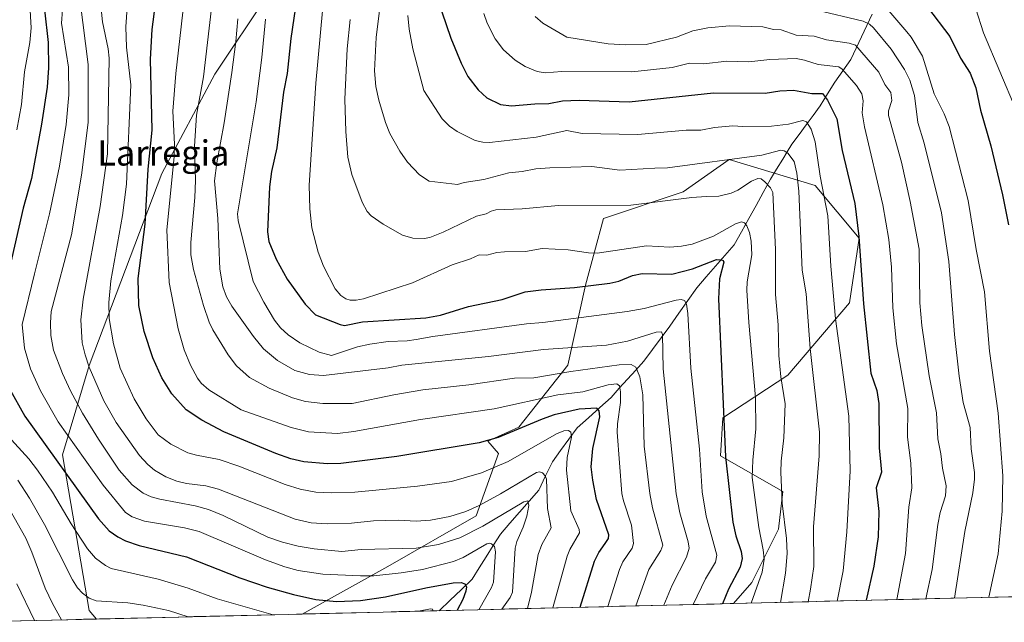
# Model space of a CAD drawing. Units: metres. Extents: x 664883 to 668339, y 4753546 to 4755942.
# Drawn here: x 665518 to 665829, y 4753560 to 4753751 of the extents above; entities that cross this region are included whole.
import ezdxf
from ezdxf.enums import TextEntityAlignment as Align

# ---------------------------------------------------------------- set-up
doc = ezdxf.new("R2010")
doc.units = ezdxf.units.M
doc.header["$MEASUREMENT"] = 0
for name, color, linetype, lineweight in [('Arbolado forestal CxS', 92, 'Continuous', 0), ('Corriente natural lineal', 142, 'Continuous', 13), ('Curva de nivel maestra', 36, 'Continuous', 30), ('Curva de nivel normal', 36, 'Continuous', 0), ('Municipio CxS', 142, 'Continuous', 0), ('Texto cartográfico', 19, 'Continuous', 0)]:
    doc.layers.add(name, color=color, linetype=linetype, lineweight=lineweight)
doc.styles.add('Arial', font='txt', dxfattribs={"height": 0.2})

# ---------------------------------------------------------------- blocks, each defined once
blk = doc.blocks.new('*U153')
at = {"layer": 'Arbolado forestal CxS', "color": 92, "linetype": 'Continuous', "lineweight": 0}
blk.add_polyline3d([(665706.33, 4754077.73, 1064.14), (665717.87, 4754032.62, 1068.87), (665715.77, 4754011.64, 1067.61), (665710.52, 4753986.46, 1061.71), (665709.48, 4753951.84, 1067.58), (665704.23, 4753923.52, 1069.2), (665675.91, 4753876.32, 1058.05), (665644.43, 4753832.26, 1042.24), (665632.9, 4753803.94, 1037.71), (665596.18, 4753758.83, 1021.79), (665579.39, 4753733.65, 1013.99), (665562.61, 4753702.18, 1005.06), (665539.53, 4753641.34, 990.69), (665531.14, 4753613.02, 976.61), (665539.53, 4753563.71, 961.86), (665541.92, 4753561.06, 960.33), (665498.85, 4753560.01, 938.15)], dxfattribs=at)
blk.add_polyline3d([(665607.02, 4753562.64, 969.96), (665634.1, 4753577.69, 978.97), (665662.12, 4753593.76, 984.53), (665669.16, 4753613.47, 994.45), (665665.78, 4753617.44, 997.56), (665675.67, 4753621.79, 997.45), (665691.15, 4753641.49, 1008.74), (665696.78, 4753666.83, 1023.19), (665702.41, 4753687.94, 1032.07), (665727.74, 4753696.39, 1034.22), (665742.24, 4753706.62, 1038.01), (665769.55, 4753698.35, 1044.87), (665783.47, 4753681.65, 1051.21), (665780.35, 4753661.19, 1048.74), (665760.81, 4753638.25, 1036.91), (665740.3, 4753624.82, 1026.27), (665739.55, 4753612.76, 1025.63), (665759.27, 4753601.5, 1036.48), (665757.86, 4753589.53, 1034.83), (665749.41, 4753572.64, 1031.14), (665743.65, 4753565.96, 1028.99), (665607.02, 4753562.64, 969.96)], close=True, dxfattribs=at)
blk = doc.blocks.new('*U156')
at = {"layer": 'Arbolado forestal CxS', "color": 92, "linetype": 'Continuous', "lineweight": 0}
blk.add_polyline3d([(665891.71, 4753569.56, 1092.5), (665743.65, 4753565.96, 1028.99), (665749.41, 4753572.64, 1031.14), (665757.86, 4753589.53, 1034.83), (665759.27, 4753601.5, 1036.48), (665739.55, 4753612.76, 1025.63), (665740.3, 4753624.82, 1026.27), (665760.81, 4753638.25, 1036.91), (665780.35, 4753661.19, 1048.74), (665783.47, 4753681.65, 1051.21), (665769.55, 4753698.35, 1044.87), (665742.24, 4753706.62, 1038.01), (665727.74, 4753696.39, 1034.22), (665702.41, 4753687.94, 1032.07), (665696.78, 4753666.83, 1023.19), (665691.15, 4753641.49, 1008.74), (665675.67, 4753621.79, 997.45), (665665.78, 4753617.44, 997.56), (665669.16, 4753613.47, 994.45), (665662.12, 4753593.76, 984.53), (665634.1, 4753577.69, 978.97), (665607.02, 4753562.64, 969.96), (665541.92, 4753561.06, 960.33), (665541.92, 4753561.06, 960.33), (665539.53, 4753563.71, 961.86), (665531.14, 4753613.02, 976.61), (665539.53, 4753641.34, 990.69), (665562.61, 4753702.18, 1005.06), (665579.39, 4753733.65, 1013.99), (665596.18, 4753758.83, 1021.79)], dxfattribs=at)
blk = doc.blocks.new('*U162')
at = {"layer": 'Arbolado forestal CxS', "color": 92, "linetype": 'Continuous', "lineweight": 0}
for points in [[(665541.92, 4753561.06, 960.33), (665539.53, 4753563.71, 961.86), (665531.14, 4753613.02, 976.61), (665539.53, 4753641.34, 990.69), (665562.61, 4753702.18, 1005.06), (665579.39, 4753733.65, 1013.99), (665596.18, 4753758.83, 1021.79), (665632.9, 4753803.94, 1037.71), (665644.43, 4753832.26, 1042.24), (665675.91, 4753876.32, 1058.05), (665704.23, 4753923.52, 1069.2), (665709.48, 4753951.84, 1067.58), (665710.52, 4753986.46, 1061.71), (665715.77, 4754011.64, 1067.61), (665717.87, 4754032.62, 1068.87), (665706.33, 4754077.73, 1064.14)], [(665743.65, 4753565.96, 1028.99), (665749.41, 4753572.64, 1031.14), (665757.86, 4753589.53, 1034.83), (665759.27, 4753601.5, 1036.48), (665739.55, 4753612.76, 1025.63), (665740.3, 4753624.82, 1026.27), (665760.81, 4753638.25, 1036.91), (665780.35, 4753661.19, 1048.74), (665783.47, 4753681.65, 1051.21), (665769.55, 4753698.35, 1044.87), (665742.24, 4753706.62, 1038.01), (665727.74, 4753696.39, 1034.22), (665702.41, 4753687.94, 1032.07), (665696.78, 4753666.83, 1023.19), (665691.15, 4753641.49, 1008.74), (665675.67, 4753621.79, 997.45), (665665.78, 4753617.44, 997.56), (665669.16, 4753613.47, 994.45), (665662.12, 4753593.76, 984.53), (665634.1, 4753577.69, 978.97), (665607.02, 4753562.64, 969.96)]]:
    blk.add_polyline3d(points, dxfattribs=at)
blk = doc.blocks.new('*U174')
at = {"layer": 'Arbolado forestal CxS', "color": 92, "linetype": 'Continuous', "lineweight": 0}
for points in [[(665541.92, 4753561.06, 960.33), (665539.53, 4753563.71, 961.86), (665531.14, 4753613.02, 976.61), (665539.53, 4753641.34, 990.69), (665562.61, 4753702.18, 1005.06), (665579.39, 4753733.65, 1013.99), (665596.18, 4753758.83, 1021.79), (665632.9, 4753803.94, 1037.71), (665644.43, 4753832.26, 1042.24), (665675.91, 4753876.32, 1058.05), (665704.23, 4753923.52, 1069.2), (665709.48, 4753951.84, 1067.58), (665710.52, 4753986.46, 1061.71), (665715.77, 4754011.64, 1067.61), (665717.87, 4754032.62, 1068.87), (665706.33, 4754077.73, 1064.14)], [(665743.65, 4753565.96, 1028.99), (665749.41, 4753572.64, 1031.14), (665757.86, 4753589.53, 1034.83), (665759.27, 4753601.5, 1036.48), (665739.55, 4753612.76, 1025.63), (665740.3, 4753624.82, 1026.27), (665760.81, 4753638.25, 1036.91), (665780.35, 4753661.19, 1048.74), (665783.47, 4753681.65, 1051.21), (665769.55, 4753698.35, 1044.87), (665742.24, 4753706.62, 1038.01), (665727.74, 4753696.39, 1034.22), (665702.41, 4753687.94, 1032.07), (665696.78, 4753666.83, 1023.19), (665691.15, 4753641.49, 1008.74), (665675.67, 4753621.79, 997.45), (665665.78, 4753617.44, 997.56), (665669.16, 4753613.47, 994.45), (665662.12, 4753593.76, 984.53), (665634.1, 4753577.69, 978.97), (665607.02, 4753562.64, 969.96)]]:
    blk.add_polyline3d(points, dxfattribs=at)
blk = doc.blocks.new('*U182')
at = {"layer": 'Curva de nivel normal', "color": 36, "linetype": 'Continuous', "lineweight": 0}
blk.add_polyline3d([(665792.18, 4753754.49, 1070), (665798.58, 4753747.1, 1070), (665799.94, 4753745.36, 1070), (665803.52, 4753739.34, 1070), (665807.24, 4753727.46, 1070), (665810.34, 4753721.11, 1070), (665811.9, 4753717.07, 1070), (665817.95, 4753693.65, 1070), (665820.51, 4753678.11, 1070), (665823.15, 4753664.67, 1070), (665824.67, 4753645.89, 1070), (665827.42, 4753626.23, 1070), (665828.91, 4753606.45, 1070), (665828.77, 4753595.2, 1070), (665827.5, 4753581.75, 1070), (665824.51, 4753567.93, 1070), (665824.51, 4753567.93, 1070)], dxfattribs=at)
blk = doc.blocks.new('*U185')
at = {"layer": 'Curva de nivel normal', "color": 36, "linetype": 'Continuous', "lineweight": 0}
blk.add_polyline3d([(665631.6, 4753754.68, 1040), (665630.44, 4753745.21, 1040), (665629.89, 4753734.75, 1040), (665630.37, 4753729.73, 1040), (665631.29, 4753725.44, 1040), (665633.36, 4753718.36, 1040), (665634.77, 4753714.85, 1040), (665637.96, 4753709.21, 1040), (665640.34, 4753705.73, 1040), (665644.2, 4753701.79, 1040), (665647.19, 4753699.73, 1040), (665656.21, 4753698.69, 1040), (665658.34, 4753699.31, 1040), (665664.52, 4753700.25, 1040), (665672.45, 4753702.34, 1040), (665676.7, 4753702.78, 1040), (665681.01, 4753703.66, 1040), (665685.47, 4753703.99, 1040), (665698.74, 4753704.43, 1040), (665707.59, 4753703.22, 1040), (665718.67, 4753703.83, 1040), (665722.69, 4753704.02, 1040), (665752.56, 4753708.03, 1040), (665758.6, 4753709.59, 1040), (665759.69, 4753709.39, 1040), (665760.8, 4753708.6, 1040), (665762.86, 4753705.96, 1040), (665763.65, 4753702.24, 1040), (665764.28, 4753696.55, 1040), (665765.39, 4753671.58, 1040), (665766.66, 4753664.06, 1040), (665767.95, 4753646.8, 1040), (665770.89, 4753620.25, 1040), (665770.76, 4753612.75, 1040), (665768.99, 4753590.22, 1040), (665769.04, 4753577.69, 1040), (665768.07, 4753570.51, 1040), (665767.31, 4753566.54, 1040), (665767.31, 4753566.54, 1040)], dxfattribs=at)
blk = doc.blocks.new('*U186')
at = {"layer": 'Curva de nivel normal', "color": 36, "linetype": 'Continuous', "lineweight": 0}
blk.add_polyline3d([(665536.7, 4753756.7, 985), (665539.27, 4753736.75, 985), (665539.25, 4753718.33, 985), (665537.08, 4753701.62, 985), (665533.91, 4753682.8, 985), (665527.56, 4753658.43, 985), (665527.3, 4753654.84, 985), (665527.45, 4753650.87, 985), (665528.21, 4753646.27, 985), (665531.05, 4753638.87, 985), (665533.6, 4753633.31, 985), (665537.46, 4753626.27, 985), (665542.5, 4753618.08, 985), (665549.09, 4753608.25, 985), (665553.12, 4753603.61, 985), (665556.63, 4753600.92, 985), (665559.18, 4753599.79, 985), (665561.97, 4753599, 985), (665573.14, 4753596.94, 985), (665577.35, 4753595.76, 985), (665582, 4753593.88, 985), (665596.1, 4753587.02, 985), (665600.8, 4753585.36, 985), (665605.78, 4753584.09, 985), (665610.8, 4753583.25, 985), (665619.6, 4753582.44, 985), (665625.74, 4753583.13, 985), (665643.08, 4753583.51, 985), (665650.19, 4753584.62, 985), (665656.92, 4753586.81, 985), (665664.26, 4753590.5, 985), (665677.19, 4753598.17, 985), (665678.51, 4753598.54, 985), (665678.82, 4753596.97, 985), (665678.18, 4753593.6, 985), (665677.05, 4753590.11, 985), (665675.03, 4753585.64, 985), (665674.48, 4753583.5, 985), (665673.65, 4753569.51, 985), (665672.88, 4753567.89, 985), (665670.23, 4753564.18, 985), (665670.23, 4753564.18, 985)], dxfattribs=at)
blk = doc.blocks.new('*U189')
at = {"layer": 'Curva de nivel normal', "color": 36, "linetype": 'Continuous', "lineweight": 0}
for points in [[(665511.84, 4753760.03, 970), (665519.86, 4753762.08, 970), (665520.25, 4753762, 970), (665520.45, 4753761.21, 970), (665521.22, 4753748.34, 970), (665520.71, 4753743.65, 970), (665519.08, 4753734.35, 970), (665518.07, 4753724.07, 970), (665516.62, 4753716.06, 970)], [(665513.81, 4753619.06, 970), (665520.39, 4753611.82, 970), (665523.2, 4753608.22, 970), (665527.96, 4753601.22, 970), (665533.86, 4753591.21, 970), (665538.99, 4753583.25, 970), (665541.6, 4753580.38, 970), (665544.69, 4753578.03, 970), (665546.53, 4753577.09, 970), (665550.7, 4753576.12, 970), (665561.42, 4753573.69, 970), (665570.9, 4753570.79, 970), (665580.06, 4753567.43, 970), (665597.87, 4753562.42, 970)], [(665643.82, 4753563.54, 970), (665643.83, 4753563.54, 970), (665647.69, 4753564.31, 970), (665648.25, 4753564.16, 970), (665648.51, 4753563.65, 970)]]:
    blk.add_polyline3d(points, dxfattribs=at)
blk = doc.blocks.new('*U191')
at = {"layer": 'Curva de nivel normal', "color": 36, "linetype": 'Continuous', "lineweight": 0}
blk.add_polyline3d([(665514.42, 4753595.69, 960), (665519.45, 4753586.66, 960), (665521.42, 4753582.25, 960), (665525.62, 4753570.85, 960), (665527.9, 4753565.97, 960), (665530.81, 4753560.79, 960)], dxfattribs=at)
blk = doc.blocks.new('*U192')
at = {"layer": 'Curva de nivel normal', "color": 36, "linetype": 'Continuous', "lineweight": 0}
blk.add_polyline3d([(665833.15, 4753722.21, 1080), (665822.85, 4753746.74, 1080), (665820.39, 4753754.38, 1080)], dxfattribs=at)
blk = doc.blocks.new('*U193')
at = {"layer": 'Curva de nivel normal', "color": 36, "linetype": 'Continuous', "lineweight": 0}
blk.add_polyline3d([(665703.78, 4753564.99, 1005), (665707.51, 4753576.74, 1005), (665708.6, 4753579.14, 1005), (665711.51, 4753583.55, 1005), (665711.95, 4753585.01, 1005), (665711.28, 4753590.77, 1005), (665708.8, 4753598.52, 1005), (665708.26, 4753600.82, 1005), (665706.81, 4753620.25, 1005), (665706.89, 4753622.89, 1005), (665707.83, 4753629.63, 1005), (665707.88, 4753633.05, 1005), (665707.48, 4753634.94, 1005), (665706.73, 4753635.52, 1005), (665703.91, 4753635.24, 1005), (665695.96, 4753633.06, 1005), (665687.98, 4753632.04, 1005), (665667.81, 4753627.64, 1005), (665644.52, 4753624.23, 1005), (665623.37, 4753620.45, 1005), (665618.16, 4753619.83, 1005), (665608.99, 4753620.33, 1005), (665603.48, 4753621.75, 1005), (665587.71, 4753627.3, 1005), (665577.41, 4753633.64, 1005), (665575.07, 4753635.76, 1005), (665573.85, 4753637.39, 1005), (665571.69, 4753641.47, 1005), (665569.63, 4753646.36, 1005), (665567.69, 4753653.03, 1005), (665564.92, 4753667.64, 1005), (665564.19, 4753684.3, 1005), (665566.44, 4753707.48, 1005), (665566.54, 4753711.47, 1005), (665566.07, 4753721.9, 1005), (665567.03, 4753733.9, 1005), (665570.53, 4753764.48, 1005)], dxfattribs=at)
blk = doc.blocks.new('*U194')
at = {"layer": 'Curva de nivel normal', "color": 36, "linetype": 'Continuous', "lineweight": 0}
blk.add_polyline3d([(665531.78, 4753762.53, 980), (665530.78, 4753749.81, 980), (665533.01, 4753735.83, 980), (665533.11, 4753727.06, 980), (665532.25, 4753717.71, 980), (665530.12, 4753704.52, 980), (665526.98, 4753689.42, 980), (665522.23, 4753670.43, 980), (665518.34, 4753654.32, 980), (665519.05, 4753646.9, 980), (665520.93, 4753640.33, 980), (665524.08, 4753633.36, 980), (665529.68, 4753623.47, 980), (665543.96, 4753603.5, 980), (665551.05, 4753594.78, 980), (665553.16, 4753593.43, 980), (665557.09, 4753592.04, 980), (665569.71, 4753589.9, 980), (665574.4, 4753588.74, 980), (665595.41, 4753579.77, 980), (665601.52, 4753577.59, 980), (665605.74, 4753576.44, 980), (665613.59, 4753575.28, 980), (665625.54, 4753574.69, 980), (665629.66, 4753574.76, 980), (665638.37, 4753575.72, 980), (665645.16, 4753576.75, 980), (665654.96, 4753579.28, 980), (665658, 4753580.52, 980), (665665.47, 4753584.86, 980), (665666.31, 4753585.09, 980), (665666.99, 4753584.91, 980), (665667.89, 4753584.07, 980), (665668.27, 4753582.29, 980), (665667.62, 4753572.76, 980), (665666.94, 4753570.99, 980), (665663.01171, 4753564.00305, 980)], dxfattribs=at)
blk = doc.blocks.new('*U198')
at = {"layer": 'Curva de nivel normal', "color": 36, "linetype": 'Continuous', "lineweight": 0}
blk.add_polyline3d([(665543.49, 4753753.31, 990), (665543.74, 4753750.18, 990), (665545.55, 4753741.66, 990), (665545.83, 4753738.72, 990), (665545.3, 4753708.45, 990), (665543.08, 4753691.73, 990), (665537.61, 4753662.33, 990), (665536.86, 4753655.87, 990), (665537.37, 4753648.49, 990), (665538.25, 4753644.71, 990), (665539.57, 4753640.86, 990), (665544.18, 4753630.17, 990), (665548.15, 4753623.34, 990), (665555.54, 4753612.86, 990), (665558.09, 4753610.02, 990), (665560.2, 4753608.24, 990), (665563.88, 4753606.1, 990), (665567.28, 4753604.76, 990), (665570.35, 4753603.96, 990), (665576.51, 4753603.27, 990), (665580.48, 4753602.16, 990), (665604.75, 4753592.71, 990), (665609.91, 4753591.51, 990), (665614.93, 4753591.18, 990), (665622.6, 4753591.47, 990), (665629.64, 4753592.16, 990), (665637.43, 4753592.33, 990), (665643.1, 4753592.04, 990), (665647.64, 4753592.42, 990), (665653.83, 4753593.54, 990), (665658.82, 4753595.09, 990), (665663.1, 4753597.02, 990), (665669.88, 4753600.72, 990), (665681.2, 4753607.49, 990), (665682.23, 4753607.71, 990), (665683.14, 4753607.39, 990), (665684.01, 4753606.39, 990), (665684.38, 4753605.4, 990), (665684.74, 4753596.08, 990), (665685.87, 4753589.93, 990), (665682.96, 4753584.62, 990), (665681.73, 4753581.48, 990), (665679.67, 4753569.6, 990), (665678.43, 4753564.38, 990), (665678.43, 4753564.38, 990)], dxfattribs=at)
blk = doc.blocks.new('*U199')
at = {"layer": 'Curva de nivel normal', "color": 36, "linetype": 'Continuous', "lineweight": 0}
blk.add_polyline3d([(665664.53, 4753752.91, 1055), (665665.66, 4753749.8, 1055), (665668.1, 4753744.8, 1055), (665670.73, 4753741.36, 1055), (665674.49, 4753738.06, 1055), (665677.68, 4753736.09, 1055), (665681.41, 4753734.5, 1055), (665683.94, 4753734.1, 1055), (665689.23, 4753734.48, 1055), (665711.38, 4753734.39, 1055), (665724.25, 4753735.74, 1055), (665729.74, 4753737.18, 1055), (665734.28, 4753736.88, 1055), (665741.53, 4753737.81, 1055), (665748.44, 4753737.54, 1055), (665755.19, 4753738.26, 1055), (665763.43, 4753738.56, 1055), (665766.07, 4753738.12, 1055), (665770.46, 4753736.74, 1055), (665777.04, 4753735.94, 1055), (665778.03, 4753735.26, 1055), (665782.58, 4753730.06, 1055), (665784.26, 4753727.42, 1055), (665784.75, 4753725.18, 1055), (665784.4, 4753721.37, 1055), (665785.09, 4753716.95, 1055), (665790.93, 4753692.3, 1055), (665792.83, 4753681.31, 1055), (665793.64, 4753672.5, 1055), (665794.07, 4753659.61, 1055), (665795.26, 4753648.25, 1055), (665798.9, 4753627.74, 1055), (665798.73, 4753618.71, 1055), (665799.76, 4753610.44, 1055), (665800.08, 4753602.62, 1055), (665799.14, 4753596.46, 1055), (665798.07, 4753581.82, 1055), (665795.3899, 4753567.2195, 1055)], dxfattribs=at)
blk = doc.blocks.new('*U202')
at = {"layer": 'Curva de nivel normal', "color": 36, "linetype": 'Continuous', "lineweight": 0}
blk.add_polyline3d([(665595.45, 4753751.02, 1020), (665594.28, 4753738.9, 1020), (665592.48, 4753724.91, 1020), (665586.49, 4753689.45, 1020), (665586.72, 4753687.27, 1020), (665591.47, 4753667.97, 1020), (665594.89, 4753661.42, 1020), (665598.3, 4753655.7, 1020), (665600.12, 4753653.3, 1020), (665602.6, 4753651.03, 1020), (665606.24, 4753648.5, 1020), (665612.37, 4753645.63, 1020), (665616.25, 4753644.56, 1020), (665624.58, 4753647.23, 1020), (665628.46, 4753648.16, 1020), (665634.24, 4753648.96, 1020), (665640.29, 4753649.21, 1020), (665643.1, 4753649.63, 1020), (665648.42, 4753650.6, 1020), (665678.06, 4753654.59, 1020), (665683.24, 4753654.94, 1020), (665709.98, 4753658.44, 1020), (665715.34, 4753659.42, 1020), (665725.44, 4753662.08, 1020), (665727.06, 4753662.31, 1020), (665728.14, 4753661.98, 1020), (665728.73, 4753660.83, 1020), (665729.18, 4753657.79, 1020), (665730.1, 4753640.54, 1020), (665732.81, 4753614.86, 1020), (665733.69, 4753601.3, 1020), (665735, 4753593.63, 1020), (665738.35, 4753581.28, 1020), (665737.92, 4753579.08, 1020), (665734.8, 4753573.81, 1020), (665730.850721, 4753565.651364, 1020)], dxfattribs=at)
blk = doc.blocks.new('*U204')
at = {"layer": 'Curva de nivel normal', "color": 36, "linetype": 'Continuous', "lineweight": 0}
blk.add_polyline3d([(665622.24, 4753750.97, 1035), (665621.23, 4753741.65, 1035), (665620.5, 4753725.76, 1035), (665620.85, 4753715.44, 1035), (665621.49, 4753707.35, 1035), (665622.76, 4753701.87, 1035), (665626.05, 4753693.07, 1035), (665627.57, 4753690.16, 1035), (665628.9, 4753688.82, 1035), (665632.71, 4753686.12, 1035), (665638.84, 4753682.65, 1035), (665642.1, 4753681.65, 1035), (665645.64, 4753681.6, 1035), (665647.46, 4753681.95, 1035), (665651.64, 4753683.57, 1035), (665662.19, 4753688.71, 1035), (665665.27, 4753689.45, 1035), (665666.85, 4753690.3, 1035), (665668.4, 4753690.66, 1035), (665676.72, 4753690.94, 1035), (665688.25, 4753692.07, 1035), (665711.13, 4753692.1, 1035), (665730.41, 4753694.63, 1035), (665734.97, 4753694.91, 1035), (665739.02, 4753694.96, 1035), (665742.85, 4753695.91, 1035), (665745.03, 4753696.94, 1035), (665749.31, 4753699.73, 1035), (665751.39, 4753700.65, 1035), (665752.39, 4753700.47, 1035), (665753.59, 4753699.57, 1035), (665755.34, 4753697.59, 1035), (665756.05, 4753696.13, 1035), (665756.94, 4753678.07, 1035), (665756.92, 4753663.88, 1035), (665757.74, 4753654.22, 1035), (665757.94, 4753644.5, 1035), (665758.6, 4753637.73, 1035), (665760, 4753629.24, 1035), (665759.58, 4753618.48, 1035), (665758.68, 4753611.01, 1035), (665758.6, 4753607.58, 1035), (665759.06, 4753597.8, 1035), (665760.38, 4753586.53, 1035), (665760.62, 4753581.83, 1035), (665760.13, 4753575.56, 1035), (665758.48, 4753566.32, 1035)], dxfattribs=at)
blk = doc.blocks.new('*U206')
at = {"layer": 'Curva de nivel normal', "color": 36, "linetype": 'Continuous', "lineweight": 0}
blk.add_polyline3d([(665586.59, 4753751.21, 1015), (665586.04, 4753744.01, 1015), (665584.76, 4753734.18, 1015), (665582.34, 4753718.18, 1015), (665579.99, 4753705.52, 1015), (665579.29, 4753699.85, 1015), (665580.35, 4753687.96, 1015), (665580.94, 4753671.88, 1015), (665581.9, 4753666.33, 1015), (665583.03, 4753663.08, 1015), (665584.72, 4753660.2, 1015), (665591.62, 4753650.55, 1015), (665594.8, 4753646.64, 1015), (665599.15, 4753642.91, 1015), (665604.64, 4753639.76, 1015), (665609.33, 4753638.51, 1015), (665613.75, 4753638.15, 1015), (665634.22, 4753640.62, 1015), (665638.61, 4753641.44, 1015), (665666.02, 4753644.24, 1015), (665683.4, 4753646.44, 1015), (665703.42, 4753647.83, 1015), (665710.07, 4753649.11, 1015), (665719.17, 4753651.97, 1015), (665720.8, 4753652.05, 1015), (665721.19, 4753651.16, 1015), (665721.4, 4753640.32, 1015), (665725.49, 4753600.73, 1015), (665726.64, 4753594.67, 1015), (665729.29, 4753585.51, 1015), (665729.57, 4753583.45, 1015), (665728.76, 4753580.6, 1015), (665724.2, 4753571.79, 1015), (665721.59, 4753565.43, 1015), (665721.59, 4753565.43, 1015)], dxfattribs=at)
blk = doc.blocks.new('*U207')
at = {"layer": 'Curva de nivel normal', "color": 36, "linetype": 'Continuous', "lineweight": 0}
blk.add_polyline3d([(665551.78, 4753757.89, 995), (665551.14, 4753748.66, 995), (665551.35, 4753742.22, 995), (665552.72, 4753730.28, 995), (665551.41, 4753698.77, 995), (665550.11, 4753688.85, 995), (665546.44, 4753668.18, 995), (665545.79, 4753661.37, 995), (665545.83, 4753656.29, 995), (665547.24, 4753648.26, 995), (665549.37, 4753640.53, 995), (665553.75, 4753630.82, 995), (665557.59, 4753624.47, 995), (665561.37, 4753619.35, 995), (665565.43, 4753616.41, 995), (665570.76, 4753613.72, 995), (665573.5, 4753612.92, 995), (665580.76, 4753611.55, 995), (665586.94, 4753609.44, 995), (665601.59, 4753603.69, 995), (665606.36, 4753602.22, 995), (665611.33, 4753601.29, 995), (665616.17, 4753601.02, 995), (665623.72, 4753601.2, 995), (665643.57, 4753603.11, 995), (665654.26, 4753604.67, 995), (665663.78, 4753607.38, 995), (665672.21, 4753610.97, 995), (665687.53, 4753619.76, 995), (665689.84, 4753620.65, 995), (665691.36, 4753620.81, 995), (665692.1, 4753620.29, 995), (665692.35, 4753618.65, 995), (665690.95, 4753612.2, 995), (665690.76, 4753608.21, 995), (665692.16, 4753595.3, 995), (665694.74, 4753589.42, 995), (665694.88, 4753588.33, 995), (665691.83, 4753583.13, 995), (665690.9, 4753580.94, 995), (665686.4, 4753564.57, 995)], dxfattribs=at)
blk = doc.blocks.new('*U208')
at = {"layer": 'Curva de nivel normal', "color": 36, "linetype": 'Continuous', "lineweight": 0}
blk.add_polyline3d([(665522.21, 4753560.58, 955), (665516.68, 4753572.16, 955)], dxfattribs=at)
blk = doc.blocks.new('*U209')
at = {"layer": 'Curva de nivel normal', "color": 36, "linetype": 'Continuous', "lineweight": 0}
blk.add_polyline3d([(665613.45, 4753753.66, 1030), (665611.34, 4753730.84, 1030), (665609.26, 4753698.45, 1030), (665609.41, 4753690.99, 1030), (665610.04, 4753684.96, 1030), (665612.04, 4753677.29, 1030), (665613.76, 4753672.88, 1030), (665617.42, 4753665.64, 1030), (665619.31, 4753663.5, 1030), (665620.87, 4753662.5, 1030), (665622.17, 4753662.09, 1030), (665624.14, 4753662.06, 1030), (665626.45, 4753662.53, 1030), (665641.97, 4753667.5, 1030), (665654.56, 4753673.22, 1030), (665660.33, 4753675.16, 1030), (665663.09, 4753676.41, 1030), (665665.48, 4753676.27, 1030), (665668.62, 4753677.13, 1030), (665671.14, 4753677.42, 1030), (665677.73, 4753677.49, 1030), (665683.02, 4753678.41, 1030), (665691.3, 4753678.05, 1030), (665697.7, 4753677.06, 1030), (665700.42, 4753676.96, 1030), (665716.04, 4753679.32, 1030), (665723.44, 4753678.88, 1030), (665727.21, 4753679.17, 1030), (665730.52, 4753679.81, 1030), (665737.33, 4753682.32, 1030), (665744.23, 4753686.29, 1030), (665746.16, 4753686.92, 1030), (665747.14, 4753686.56, 1030), (665747.86, 4753685.63, 1030), (665748.69, 4753683.49, 1030), (665749.27, 4753680.77, 1030), (665749.39, 4753676.46, 1030), (665748, 4753667.87, 1030), (665747.89, 4753665.2, 1030), (665748.48, 4753655.03, 1030), (665750.56, 4753631.21, 1030), (665750.69, 4753621.33, 1030), (665749.72, 4753611.34, 1030), (665749.53, 4753605.85, 1030), (665751.64, 4753590.04, 1030), (665753.07, 4753582.95, 1030), (665753.35, 4753579.97, 1030), (665752.68, 4753575.95, 1030), (665749.2, 4753566.1, 1030), (665749.2, 4753566.1, 1030)], dxfattribs=at)
blk = doc.blocks.new('*U210')
at = {"layer": 'Curva de nivel normal', "color": 36, "linetype": 'Continuous', "lineweight": 0}
blk.add_polyline3d([(665680.81, 4753751.9, 1060), (665683.26, 4753749.85, 1060), (665690.82, 4753745.39, 1060), (665703.92, 4753743.28, 1060), (665709.52, 4753742.91, 1060), (665716.02, 4753743.01, 1060), (665725.6, 4753745.34, 1060), (665730.79, 4753747.35, 1060), (665735.46, 4753748.35, 1060), (665742.4, 4753748.99, 1060), (665752.88, 4753748.69, 1060), (665756.27, 4753747.81, 1060), (665758.76, 4753747.67, 1060), (665763.52, 4753746.04, 1060), (665769.22, 4753745.7, 1060), (665773.08, 4753744.57, 1060), (665780.31, 4753743.46, 1060), (665782.27, 4753742.84, 1060), (665789.69, 4753734.24, 1060), (665791.6, 4753730.4, 1060), (665793.47, 4753727.86, 1060), (665793.76, 4753725.31, 1060), (665792.69, 4753722.02, 1060), (665792.77, 4753720.58, 1060), (665796.86, 4753705.76, 1060), (665799.63, 4753693.29, 1060), (665802.39, 4753678.24, 1060), (665802.69, 4753661.18, 1060), (665803.26, 4753654.04, 1060), (665805.6, 4753638.1, 1060), (665807.95, 4753626.38, 1060), (665808.36, 4753618.09, 1060), (665809.34, 4753613.42, 1060), (665809.82, 4753608.8, 1060), (665811.02, 4753603.28, 1060), (665810.8, 4753600.13, 1060), (665809.14, 4753594.77, 1060), (665808.34, 4753590.97, 1060), (665806.52, 4753576.7, 1060), (665804.58, 4753567.44, 1060)], dxfattribs=at)
blk = doc.blocks.new('*U211')
at = {"layer": 'Curva de nivel normal', "color": 36, "linetype": 'Continuous', "lineweight": 0}
blk.add_polyline3d([(665813.58, 4753567.66, 1065), (665816.86, 4753588.73, 1065), (665819.47, 4753601.07, 1065), (665820.01, 4753605.35, 1065), (665819.97, 4753607.5, 1065), (665818.86, 4753614.96, 1065), (665818.55, 4753621.68, 1065), (665816.39, 4753629.62, 1065), (665815.06, 4753637.96, 1065), (665813.68, 4753651.15, 1065), (665811.88, 4753674.3, 1065), (665809.47, 4753689.68, 1065), (665803.98, 4753711.82, 1065), (665802.05, 4753718.34, 1065), (665800.98, 4753726.91, 1065), (665799.47, 4753731.7, 1065), (665797.82, 4753735.09, 1065), (665793.61, 4753741.52, 1065), (665787.99, 4753748.36, 1065), (665786.69, 4753749.49, 1065), (665784.75, 4753750.48, 1065), (665769.58, 4753754.05, 1065)], dxfattribs=at)
blk = doc.blocks.new('*U214')
at = {"layer": 'Curva de nivel normal', "color": 36, "linetype": 'Continuous', "lineweight": 0}
blk.add_polyline3d([(665579.57, 4753765.55, 1010), (665575.71, 4753732.79, 1010), (665573.52, 4753720.61, 1010), (665572.94, 4753710.82, 1010), (665573.18, 4753699.96, 1010), (665572.97, 4753694.61, 1010), (665571.73, 4753680.36, 1010), (665571.73, 4753676.42, 1010), (665572.62, 4753671.78, 1010), (665575.8, 4753660.35, 1010), (665577.58, 4753655.1, 1010), (665578.76, 4753652.65, 1010), (665583.6, 4753644.79, 1010), (665586.16, 4753641.24, 1010), (665590.37, 4753637.57, 1010), (665596.55, 4753634.23, 1010), (665603.94, 4753631.14, 1010), (665608.1, 4753629.99, 1010), (665613.55, 4753629.35, 1010), (665622.89, 4753629.36, 1010), (665636, 4753632.11, 1010), (665645.27, 4753633.65, 1010), (665659.83, 4753635.28, 1010), (665674.27, 4753637.31, 1010), (665680.38, 4753637.48, 1010), (665692.07, 4753639.5, 1010), (665707.42, 4753641.54, 1010), (665711.24, 4753641.69, 1010), (665712.66, 4753640.82, 1010), (665713.93, 4753637.74, 1010), (665714.95, 4753632.06, 1010), (665715.3, 4753615.8, 1010), (665717.11, 4753600.77, 1010), (665718.02, 4753596.31, 1010), (665721.21, 4753584.47, 1010), (665720.66, 4753582.74, 1010), (665716.77, 4753576.74, 1010), (665712.65, 4753565.21, 1010)], dxfattribs=at)
blk = doc.blocks.new('*U216')
at = {"layer": 'Curva de nivel normal', "color": 36, "linetype": 'Continuous', "lineweight": 0}
blk.add_polyline3d([(665640.44, 4753752.19, 1045), (665640.85, 4753747.87, 1045), (665642.08, 4753741.71, 1045), (665645.53, 4753728.52, 1045), (665651.31, 4753719.51, 1045), (665653.72, 4753717.17, 1045), (665656.08, 4753715.53, 1045), (665661.78, 4753712.66, 1045), (665664.2, 4753712.1, 1045), (665666.36, 4753712, 1045), (665681.15, 4753713.74, 1045), (665690.82, 4753715.79, 1045), (665695.71, 4753714.85, 1045), (665713.32, 4753714.54, 1045), (665728.69, 4753715.88, 1045), (665733.26, 4753715.88, 1045), (665737.64, 4753716.75, 1045), (665743.43, 4753717.3, 1045), (665746.64, 4753717.05, 1045), (665755.63, 4753717.16, 1045), (665761.01, 4753717.86, 1045), (665765.57, 4753719.02, 1045), (665766.72, 4753718.55, 1045), (665768.23, 4753716.18, 1045), (665769.49, 4753712.23, 1045), (665771.09, 4753701.38, 1045), (665773.5, 4753688.78, 1045), (665774.45, 4753672.8, 1045), (665775.95, 4753656.17, 1045), (665780.19, 4753625.3, 1045), (665780.57, 4753608.02, 1045), (665779.58, 4753588.71, 1045), (665778.39, 4753576.34, 1045), (665776.42, 4753566.76, 1045)], dxfattribs=at)
blk = doc.blocks.new('*U217')
at = {"layer": 'Curva de nivel normal', "color": 36, "linetype": 'Continuous', "lineweight": 0}
blk.add_polyline3d([(665570.87, 4753561.76, 965), (665564.68, 4753563.72, 965), (665556.61, 4753565.48, 965), (665551.76, 4753566.14, 965), (665541.78, 4753566.84, 965), (665539.59, 4753567.71, 965), (665537.43, 4753569.22, 965), (665535.88, 4753570.97, 965), (665534.29, 4753573.5, 965), (665525.4, 4753590.96, 965), (665520.65, 4753599.34, 965), (665516.92, 4753605.06, 965)], dxfattribs=at)
blk = doc.blocks.new('*U221')
at = {"layer": 'Curva de nivel maestra', "color": 36, "linetype": 'Continuous', "lineweight": 30}
for points in [[(665515.29, 4753767.78, 975), (665519.24, 4753772.33, 975), (665521.12, 4753773.37, 975), (665522.63, 4753773.36, 975), (665524.09, 4753772.85, 975), (665525.61, 4753771.45, 975), (665527.18, 4753769.1, 975), (665527.39, 4753767.3, 975), (665525.7, 4753757.59, 975), (665525.38, 4753754.05, 975), (665526.53, 4753743.73, 975), (665526.62, 4753735.67, 975), (665526.2, 4753729.57, 975), (665524.49, 4753717.8, 975), (665521.29, 4753700.57, 975), (665518.65, 4753691.23, 975), (665514.51, 4753673.1, 975)], [(665514.21, 4753634.22, 975), (665519.15, 4753625.31, 975), (665542.47, 4753592.8, 975), (665545.93, 4753589.04, 975), (665548.62, 4753587.04, 975), (665551.03, 4753585.85, 975), (665555.36, 4753584.36, 975), (665570.33, 4753580.75, 975), (665587.3, 4753574.11, 975), (665595.93, 4753571.13, 975), (665604.27, 4753568.8, 975), (665611.37, 4753567.24, 975), (665617.93, 4753566.64, 975), (665625.51, 4753566.88, 975), (665633.39, 4753568.09, 975), (665646.16, 4753570.93, 975), (665654.88, 4753572.55, 975), (665657.33, 4753572.59, 975), (665658.57, 4753572.18, 975), (665659.04, 4753571.3, 975), (665658.84, 4753569.84, 975), (665657.91, 4753567.22, 975), (665656.1, 4753563.84, 975), (665656.1, 4753563.84, 975)]]:
    blk.add_polyline3d(points, dxfattribs=at)
blk = doc.blocks.new('*U222')
at = {"layer": 'Curva de nivel maestra', "color": 36, "linetype": 'Continuous', "lineweight": 30}
blk.add_polyline3d([(665607.27, 4753770.85, 1025), (665603.41, 4753744.9, 1025), (665602.22, 4753733.88, 1025), (665601.1, 4753727.97, 1025), (665598.98, 4753710.28, 1025), (665597.3, 4753702.8, 1025), (665596.67, 4753697.95, 1025), (665596, 4753683.74, 1025), (665596.45, 4753680.61, 1025), (665598.77, 4753675.07, 1025), (665602.21, 4753668.74, 1025), (665607.99, 4753660.76, 1025), (665611.26, 4753657.36, 1025), (665619.1, 4753654.3, 1025), (665620.38, 4753654.08, 1025), (665626.17, 4753655.2, 1025), (665646.14, 4753656.5, 1025), (665650.87, 4753657.33, 1025), (665659.71, 4753660.03, 1025), (665670.34, 4753662.3, 1025), (665677.66, 4753664.69, 1025), (665682.67, 4753665.34, 1025), (665693.22, 4753666.08, 1025), (665704.41, 4753667.49, 1025), (665707.36, 4753668.11, 1025), (665711.69, 4753669.83, 1025), (665714.74, 4753670.51, 1025), (665724.15, 4753670.29, 1025), (665730.66, 4753672.01, 1025), (665738.24, 4753674.91, 1025), (665739.87, 4753674.88, 1025), (665740.38, 4753674.63, 1025), (665740.62, 4753674.06, 1025), (665739.22, 4753668.86, 1025), (665738.9, 4753662.53, 1025), (665741.1, 4753612.4, 1025), (665743.43, 4753591.74, 1025), (665744.42, 4753587.38, 1025), (665746.02, 4753582.45, 1025), (665746.36, 4753580.23, 1025), (665745.77, 4753577.48, 1025), (665742.08, 4753570.49, 1025), (665740.19, 4753565.88, 1025), (665740.19, 4753565.88, 1025)], dxfattribs=at)
blk = doc.blocks.new('*U223')
at = {"layer": 'Curva de nivel maestra', "color": 36, "linetype": 'Continuous', "lineweight": 30}
blk.add_polyline3d([(665695.060542, 4753564.781754, 1000), (665695.0618, 4753564.7861, 1000), (665699.61, 4753579.39, 1000), (665700.99, 4753582.12, 1000), (665702.96, 4753585, 1000), (665703.99, 4753586.59, 1000), (665704.16, 4753587.69, 1000), (665700.24, 4753598.93, 1000), (665699.05, 4753605.02, 1000), (665698.6, 4753609.31, 1000), (665699.04, 4753615.08, 1000), (665701.32, 4753625.14, 1000), (665701.1, 4753627.05, 1000), (665700.3, 4753627.8, 1000), (665694.73, 4753627.54, 1000), (665686.84, 4753625.7, 1000), (665682.99, 4753624.37, 1000), (665669.07, 4753618.53, 1000), (665663.06, 4753616.82, 1000), (665636.99, 4753612.56, 1000), (665619.25, 4753610.27, 1000), (665615.01, 4753610.23, 1000), (665607.57, 4753610.9, 1000), (665603.38, 4753611.85, 1000), (665598.64, 4753613.45, 1000), (665582.17, 4753620.39, 1000), (665575.21, 4753624.02, 1000), (665570.24, 4753627.34, 1000), (665565.76, 4753632.39, 1000), (665562.53, 4753637.49, 1000), (665559.73, 4753643.78, 1000), (665556.98, 4753652.11, 1000), (665555.29, 4753660.4, 1000), (665555.03, 4753668.88, 1000), (665557.3, 4753686.11, 1000), (665558.21, 4753703.52, 1000), (665559.49, 4753715.94, 1000), (665559, 4753738.43, 1000), (665559.5, 4753747.77, 1000), (665562.99, 4753774.74, 1000)], dxfattribs=at)
blk = doc.blocks.new('*U225')
at = {"layer": 'Curva de nivel maestra', "color": 36, "linetype": 'Continuous', "lineweight": 30}
blk.add_polyline3d([(665651.29, 4753753.36, 1050), (665654.05, 4753745.06, 1050), (665657.4, 4753737.09, 1050), (665659.51, 4753732.93, 1050), (665662.71, 4753728.7, 1050), (665665.46, 4753726.17, 1050), (665669.88, 4753724.02, 1050), (665673.3, 4753723.59, 1050), (665680.7, 4753724.28, 1050), (665685.17, 4753724.32, 1050), (665689.44, 4753725.15, 1050), (665694.74, 4753725.38, 1050), (665710.57, 4753724.92, 1050), (665737.25, 4753727.69, 1050), (665753.65, 4753727.68, 1050), (665758.36, 4753728.33, 1050), (665762.64, 4753728.54, 1050), (665768.49, 4753727.5, 1050), (665771.8, 4753727.54, 1050), (665773.42, 4753725.42, 1050), (665776.37, 4753719.53, 1050), (665778.03, 4753709.44, 1050), (665782.1, 4753692.66, 1050), (665783.34, 4753682.26, 1050), (665784.82, 4753660.94, 1050), (665787.1, 4753638.96, 1050), (665788.98, 4753633.44, 1050), (665789.66, 4753629.34, 1050), (665789.77, 4753615.31, 1050), (665790.56, 4753607.6, 1050), (665788.78, 4753602.59, 1050), (665789.66, 4753595.11, 1050), (665789.44, 4753587.07, 1050), (665788.04, 4753577.76, 1050), (665785.63, 4753566.98, 1050)], dxfattribs=at)
blk = doc.blocks.new('*U226')
at = {"layer": 'Curva de nivel maestra', "color": 36, "linetype": 'Continuous', "lineweight": 30}
blk.add_polyline3d([(665805.04, 4753754.91, 1075), (665812.14, 4753745.6, 1075), (665815.53, 4753738.69, 1075), (665818.64, 4753734, 1075), (665820.39, 4753729.33, 1075), (665821.88, 4753722.22, 1075), (665825.16, 4753710.95, 1075), (665828.88, 4753695.4, 1075), (665830.78, 4753685.96, 1075)], dxfattribs=at)

msp = doc.modelspace()

# ---------------------------------------------------------------- linework, layer by layer
at = {"layer": 'Arbolado forestal CxS', "color": 92, "linetype": 'Continuous', "lineweight": 0}
for points in [[(665891.71, 4753569.56, 1092.5), (665743.65, 4753565.96, 1028.99)], [(665743.65, 4753565.96, 1028.99), (665607.02, 4753562.64, 969.96)], [(665607.02, 4753562.64, 969.96), (665541.92, 4753561.06, 960.33)], [(665541.92, 4753561.06, 960.33), (665498.85, 4753560.01, 938.15)]]:
    msp.add_polyline3d(points, dxfattribs=at)
at = {"layer": 'Corriente natural lineal', "color": 142, "linetype": 'Continuous', "lineweight": 13}
msp.add_polyline3d([(665787.56, 4753752.63, 1066.58), (665785.86, 4753749.05, 1063.77), (665784.16, 4753745.47, 1061.85), (665782.45, 4753741.89, 1059.55), (665780.75, 4753738.31, 1056.86), (665778.25, 4753734.73, 1054.33), (665775.74, 4753731.15, 1052.08), (665773.42, 4753727.39, 1050.29), (665771.09, 4753723.63, 1047.85), (665768.85, 4753720.59, 1046.28), (665766.62, 4753717.55, 1044.09), (665764.38, 4753714.5, 1042.78), (665762.14, 4753711.46, 1041.22), (665760.68, 4753709.09, 1040.09), (665759.22, 4753706.71, 1038.9), (665757.28, 4753703.54, 1037.19), (665755.34, 4753700.36, 1035.63), (665753.05, 4753696.21, 1033.84), (665750.76, 4753692.06, 1032.14), (665748.46, 4753687.9, 1030.47), (665746.17, 4753683.75, 1028.44), (665743.88, 4753679.6, 1027.09), (665740.93, 4753676.2, 1025.61), (665737.98, 4753672.8, 1024.67), (665735.02, 4753669.4, 1023.51), (665732.07, 4753666, 1021.78), (665729.21, 4753661.94, 1020.26), (665726.34, 4753657.89, 1017.59), (665723.48, 4753653.83, 1016.35), (665720.73, 4753650.13, 1015.21), (665717.99, 4753646.43, 1013.54), (665715.24, 4753642.73, 1011.49), (665712.65, 4753639.87, 1009.24), (665710.05, 4753637, 1007.04), (665707.46, 4753634.14, 1004.67), (665704.86, 4753631.27, 1003.16), (665701.28, 4753628.05, 1000.24), (665697.7, 4753624.83, 998.26), (665694.12, 4753621.61, 996.39), (665691.5, 4753618.03, 994.23), (665688.87, 4753614.45, 993.37), (665686.25, 4753610.87, 991.59), (665684.1, 4753606.4, 990.26), (665681.95, 4753601.92, 987.64), (665678.91, 4753598.43, 985.85), (665675.87, 4753594.94, 984.22), (665672.82, 4753591.45, 983.11), (665669.78, 4753587.96, 981.96), (665667.54, 4753584.38, 979.81), (665665.31, 4753580.8, 978.51), (665663.07, 4753577.22, 977.07), (665660.83, 4753573.64, 975.76), (665657.34, 4753570.33, 974.05), (665653.86, 4753567.01, 972.8), (665650.37, 4753563.7, 971.38), (665650.37, 4753563.7, 971.38)], dxfattribs=at)
at = {"layer": 'Municipio CxS', "color": 142, "linetype": 'Continuous', "lineweight": 0}
msp.add_polyline3d([(665832.42, 4753568.12, 1072.14), (665827.42, 4753568, 1070.63), (665822.43, 4753567.88, 1069.33), (665817.44, 4753567.76, 1067.08), (665812.44, 4753567.63, 1064.26), (665807.45, 4753567.51, 1061.85), (665802.46, 4753567.39, 1058.96), (665797.46, 4753567.27, 1055.94), (665792.47, 4753567.15, 1053.4), (665787.47, 4753567.03, 1051.08), (665782.48, 4753566.91, 1048.61), (665777.49, 4753566.78, 1045.62), (665772.49, 4753566.66, 1042.88), (665767.5, 4753566.54, 1040.37), (665762.51, 4753566.42, 1037.43), (665757.51, 4753566.3, 1034.35), (665752.52, 4753566.18, 1031.64), (665747.52, 4753566.06, 1029.06), (665742.53, 4753565.94, 1026.29), (665737.54, 4753565.81, 1023.59), (665732.54, 4753565.69, 1020.86), (665727.55, 4753565.57, 1018.4), (665722.55, 4753565.45, 1015.54), (665717.56, 4753565.33, 1012.8), (665712.57, 4753565.21, 1009.91), (665707.57, 4753565.09, 1007.25), (665702.58, 4753564.96, 1004.44), (665697.59, 4753564.84, 1001.31), (665692.59, 4753564.72, 998.31), (665687.6, 4753564.6, 995.72), (665682.6, 4753564.48, 992.72), (665677.61, 4753564.36, 989.42), (665672.62, 4753564.24, 986.74), (665667.62, 4753564.12, 983.28), (665662.63, 4753563.99, 979.64), (665657.64, 4753563.87, 976.13), (665652.64, 4753563.75, 972.69), (665647.65, 4753563.63, 970.11), (665642.65, 4753563.51, 970.04), (665637.66, 4753563.39, 970.69), (665632.67, 4753563.27, 971.74), (665627.67, 4753563.14, 971.96), (665622.68, 4753563.02, 972.41), (665617.69, 4753562.9, 972.57), (665612.69, 4753562.78, 972.22), (665607.7, 4753562.66, 971.83), (665602.7, 4753562.54, 970.72), (665597.71, 4753562.42, 970.04), (665592.72, 4753562.3, 969.16), (665587.72, 4753562.17, 968.02), (665582.73, 4753562.05, 966.92), (665577.73, 4753561.93, 966.12), (665572.74, 4753561.81, 965.13), (665567.75, 4753561.69, 964.28), (665562.75, 4753561.57, 963.45), (665557.76, 4753561.45, 962.72), (665552.77, 4753561.32, 962.35), (665547.77, 4753561.2, 962.31), (665542.78, 4753561.08, 962.2), (665537.78, 4753560.96, 961.93), (665532.79, 4753560.84, 960.84), (665527.8, 4753560.72, 958.14), (665522.8, 4753560.6, 955.35), (665517.81, 4753560.47, 951.78), (665512.82, 4753560.35, 948.66)], dxfattribs=at)

# ---------------------------------------------------------------- block references
at = {"layer": 'Arbolado forestal CxS', "color": 92, "linetype": 'Continuous', "lineweight": 0}
for name in ['*U156', '*U153', '*U162', '*U174']:
    msp.add_blockref(name, (0, 0), dxfattribs=at)
at = {"layer": 'Curva de nivel maestra', "color": 36, "linetype": 'Continuous', "lineweight": 30}
for name in ['*U226', '*U222', '*U223', '*U225', '*U221']:
    msp.add_blockref(name, (0, 0), dxfattribs=at)
at = {"layer": 'Curva de nivel normal', "color": 36, "linetype": 'Continuous', "lineweight": 0}
for name in ['*U192', '*U182', '*U211', '*U210', '*U199', '*U216', '*U185', '*U204', '*U209', '*U202', '*U206', '*U214', '*U193', '*U207', '*U198', '*U186', '*U194', '*U189', '*U217', '*U191', '*U208']:
    msp.add_blockref(name, (0, 0), dxfattribs=at)

# ---------------------------------------------------------------- texts
at = {"layer": 'Texto cartográfico', "color": 19, "linetype": 'Continuous', "lineweight": 0, "style": 'Arial'}
msp.add_text('Larregia', height=8, dxfattribs=at).set_placement((665563.04, 4753708.7), align=Align.MIDDLE_CENTER)

doc.saveas('drawing.dxf')
